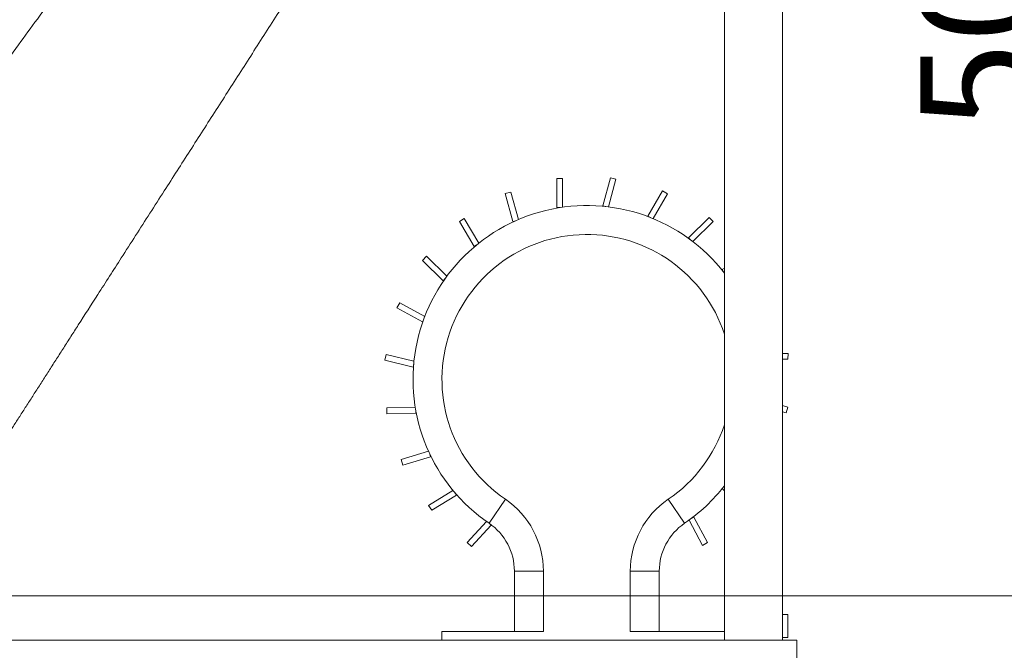
# Model space of a CAD drawing. Units: millimetres. Extents: x 5 to 835, y 5 to 590.
# Drawn here: x 334 to 402, y 175 to 218 of the extents above; entities that cross this region are included whole.
import ezdxf

# ---------------------------------------------------------------- set-up
doc = ezdxf.new("R2010")
doc.units = ezdxf.units.MM
doc.layers.add('1', color=7, linetype='Continuous', true_color=0xffffff)
doc.styles.add('Arial', font='arial.ttf')
doc.dimstyles.get("Standard").update_dxf_attribs({"dimtxt": 0.18, "dimasz": 0.18, "dimexe": 0.18, "dimexo": 0.0625, "dimgap": 0.09, "dimtad": 0, "dimtih": 1, "dimtoh": 1, "dimdec": 4, "dimzin": 0, "dimdsep": 46, "dimtxsty": 'Standard', "dimcen": 0.09, "dimadec": 0, "dimazin": 0, "dimtfac": 1, "dimtdec": 4, "dimtofl": 0, "dimtmove": 0, "dimatfit": 3, "dimfxl": 1, "dimtolj": 1, "dimtzin": 0, "dimarcsym": 0})

# ---------------------------------------------------------------- blocks, each defined once
blk = doc.blocks.new('_U9')
at = {"layer": '1', "color": 18, "linetype": 'Continuous', "lineweight": 13, "transparency": 16777216}
for p, q in [((407.939, 273.786), (407.939, 283.786)), ((81.754, 263.786), (409.939, 263.786)), ((407.939, 263.786), (407.939, 253.798)), ((75.4, 253.798), (409.939, 253.798)), ((407.939, 243.798), (407.939, 206.75))]:
    blk.add_line(p, q, dxfattribs=at)
at = {"layer": '1', "color": 18, "linetype": 'Continuous', "lineweight": 70, "transparency": 16777216}
for points in [[(406.272, 273.786), (409.605, 273.786), (407.939, 263.786)], [(406.272, 243.798), (409.605, 243.798), (407.939, 253.798)]]:
    blk.add_solid(points, dxfattribs=at)
at = {"layer": 'Defpoints', "color": 0, "linetype": 'Continuous', "lineweight": 70, "transparency": 16777216}
for p in [(81.754, 263.786), (75.4, 253.798), (407.939, 253.798)]:
    blk.add_point(p, dxfattribs=at)
at = {"layer": '1', "color": 18, "linetype": 'Continuous', "lineweight": 13, "transparency": 16777216, "insert": (395.769, 210.75), "char_height": 8, "attachment_point": 1, "rotation": 90, "style": 'Arial'}
blk.add_mtext('\\A1;50', dxfattribs=at)
blk = doc.blocks.new('_U15')
at = {"layer": '1', "color": 18, "linetype": 'Continuous', "lineweight": 13, "transparency": 16777216}
for p, q in [((391.819, 263.786), (426.076, 263.786)), ((424.076, 253.786), (424.076, 188.63)), ((123.627, 178.63), (426.076, 178.63))]:
    blk.add_line(p, q, dxfattribs=at)
at = {"layer": '1', "color": 18, "linetype": 'Continuous', "lineweight": 70, "transparency": 16777216}
for points in [[(422.409, 253.786), (425.742, 253.786), (424.076, 263.786)], [(422.409, 188.63), (425.742, 188.63), (424.076, 178.63)]]:
    blk.add_solid(points, dxfattribs=at)
at = {"layer": 'Defpoints', "color": 0, "linetype": 'Continuous', "lineweight": 70, "transparency": 16777216}
for p in [(391.819, 263.786), (123.627, 178.63), (424.076, 178.63)]:
    blk.add_point(p, dxfattribs=at)
at = {"layer": '1', "color": 18, "linetype": 'Continuous', "lineweight": 13, "transparency": 16777216, "insert": (411.907, 212.223), "char_height": 8, "attachment_point": 1, "rotation": 90, "style": 'Arial'}
blk.add_mtext('\\A1;\\fArial|b0|i0;\\C18;420', dxfattribs=at)

msp = doc.modelspace()

# ---------------------------------------------------------------- linework, layer by layer
at = {"layer": '1', "color": 18, "linetype": 'Continuous', "lineweight": 18}
for p, q in [((382.25, 253.769), (382.25, 175.586)), ((386.25, 175.586), (386.25, 253.769)), ((371.072, 207.417), (370.672, 207.415)), ((370.679, 205.415), (370.672, 207.415)), ((371.079, 205.446), (371.072, 207.417)), ((373.859, 205.544), (374.377, 207.475)), ((374.253, 205.468), (374.763, 207.372)), ((374.763, 207.372), (374.377, 207.475)), ((367.498, 206.492), (367.113, 206.386)), ((367.644, 204.458), (367.113, 206.386)), ((368.022, 204.592), (367.498, 206.492)), ((376.962, 204.834), (377.968, 206.562)), ((377.322, 204.658), (378.313, 206.361)), ((378.313, 206.361), (377.968, 206.562)), ((370.879, 205.416), (370.679, 205.415)), ((374.052, 205.492), (373.859, 205.544)), ((364.292, 204.663), (363.948, 204.459)), ((365.296, 202.966), (364.292, 204.663)), ((377.135, 204.733), (376.962, 204.834)), ((379.769, 203.335), (381.194, 204.74)), ((381.474, 204.455), (381.194, 204.74)), ((364.966, 202.738), (363.948, 204.459)), ((367.837, 204.511), (367.644, 204.458)), ((380.071, 203.071), (381.474, 204.455)), ((379.91, 203.193), (379.769, 203.335)), ((365.138, 202.839), (364.966, 202.738)), ((361.678, 202.057), (361.399, 201.77)), ((363.091, 200.683), (361.678, 202.057)), ((362.833, 200.376), (361.399, 201.77)), ((382.086, 201.153), (382.25, 201.246)), ((382.184, 200.979), (382.086, 201.153)), ((362.972, 200.519), (362.833, 200.376)), ((359.838, 198.857), (359.644, 198.507)), ((361.394, 197.537), (359.644, 198.507)), ((361.562, 197.901), (359.838, 198.857)), ((361.491, 197.712), (361.394, 197.537)), ((358.902, 195.286), (358.807, 194.897)), ((360.816, 194.816), (358.902, 195.286)), ((386.25, 195.357), (386.643, 195.35)), ((386.636, 194.95), (386.643, 195.35)), ((360.749, 194.42), (358.807, 194.897)), ((360.797, 194.615), (360.749, 194.42)), ((386.25, 194.957), (386.636, 194.95)), ((386.25, 191.754), (386.626, 191.645)), ((360.905, 191.643), (358.935, 191.595)), ((358.935, 191.595), (358.944, 191.195)), ((360.944, 191.244), (358.944, 191.195)), ((360.939, 191.444), (360.944, 191.244)), ((386.25, 191.338), (386.514, 191.261)), ((386.514, 191.261), (386.626, 191.645)), ((361.823, 188.604), (359.934, 188.041)), ((361.908, 188.421), (361.965, 188.229)), ((359.934, 188.041), (360.048, 187.658)), ((361.965, 188.229), (360.048, 187.658)), ((363.505, 185.913), (361.83, 184.874)), ((363.741, 185.588), (362.041, 184.534)), ((363.635, 185.758), (363.741, 185.588)), ((382.103, 186.044), (382.25, 185.889)), ((382.229, 186.203), (382.25, 186.224)), ((361.83, 184.874), (362.041, 184.534)), ((365.834, 183.756), (364.49, 182.315)), ((366, 183.641), (366.147, 183.505)), ((379.805, 183.855), (380.736, 182.118)), ((379.967, 183.975), (380.144, 184.07)), ((380.144, 184.07), (381.089, 182.307)), ((366.147, 183.505), (364.783, 182.042)), ((364.49, 182.315), (364.783, 182.042)), ((380.736, 182.118), (381.089, 182.307)), ((367.75, 176.186), (367.75, 180.334)), ((377.75, 180.334), (377.75, 176.186)), ((386.25, 177.355), (386.636, 177.355)), ((386.636, 177.355), (386.636, 175.755)), ((369.75, 176.186), (362.75, 176.186)), ((362.75, 176.186), (362.75, 175.586)), ((382.25, 176.186), (375.75, 176.186)), ((387.25, 175.586), (82.25, 175.586)), ((386.25, 175.755), (386.636, 175.755)), ((387.25, 171.586), (387.25, 175.586))]:
    msp.add_line(p, q, dxfattribs=at)
at = {"layer": '1', "color": 18, "linetype": 'Continuous', "lineweight": 13}
for p, q in [((366, 183.641), (367.125, 185.295)), ((379.5, 183.641), (378.375, 185.295)), ((367.75, 180.334), (369.75, 180.334)), ((369.75, 180.334), (369.75, 176.186)), ((377.75, 180.334), (375.75, 180.334)), ((375.75, 176.186), (375.75, 180.334))]:
    msp.add_line(p, q, dxfattribs=at)
at = {"layer": '1', "color": 18, "linetype": 'Continuous', "lineweight": 18}
for centre, radius, start, end in [((372.75, 193.563), 12, 37.65905, 235.77113), ((372.75, 193.563), 12, 304.22887, 322.34549), ((363.75, 180.334), 4, 0, 55.77113), ((381.75, 180.334), 4, 124.22887, 180)]:
    msp.add_arc(centre, radius, start, end, dxfattribs=at)
at = {"layer": '1', "color": 18, "linetype": 'Continuous', "lineweight": 13}
for centre, radius, start, end in [((372.75, 193.563), 10, 18.19861, 235.77113), ((372.75, 193.563), 10, 304.22887, 341.80593), ((363.75, 180.334), 6, 0, 55.77113), ((381.75, 180.334), 6, 124.22887, 180)]:
    msp.add_arc(centre, radius, start, end, dxfattribs=at)
msp.add_open_spline([(360.563, 253.77), (360.355, 253.484), (359.314, 252.051), (357.576, 249.66), (355.485, 246.784), (353.65, 244.261), (351.814, 241.738), (349.721, 238.863), (347.334, 235.588), (344.947, 232.314), (342.852, 229.441), (340.527, 226.254), (337.904, 222.66), (335.375, 219.194), (333.453, 216.559), (331.972, 214.528), (330.31, 212.249), (328.418, 209.655), (326.489, 207.011), (324.718, 204.582), (323.347, 202.701), (322.108, 201.003), (320.889, 199.332), (319.575, 197.531), (318.318, 195.807), (317.117, 194.161), (316.335, 193.09), (315.954, 192.567)], degree=3, knots=[0, 0, 0, 0, 0.014002, 0.07014, 0.117088, 0.154846, 0.193746, 0.240696, 0.295699, 0.354253, 0.401206, 0.436559, 0.510544, 0.577421, 0.606546, 0.639731, 0.676976, 0.718281, 0.766922, 0.806612, 0.837351, 0.85914, 0.889852, 0.919295, 0.947467, 0.974368, 1, 1, 1, 1], dxfattribs=at)
at = {"layer": '1', "color": 18, "linetype": 'Continuous', "lineweight": 18}
msp.add_open_spline([(331.712, 188.079), (331.847, 188.289), (332.118, 188.712), (332.53, 189.354), (332.95, 190.009), (333.38, 190.679), (333.818, 191.362), (334.266, 192.059), (334.722, 192.77), (335.187, 193.495), (335.661, 194.234), (336.144, 194.987), (336.636, 195.753), (337.136, 196.534), (337.922, 197.758), (339.08, 199.564), (340.398, 201.618), (341.597, 203.486), (342.585, 205.026), (343.541, 206.516), (344.466, 207.957), (345.36, 209.351), (346.258, 210.751), (347.16, 212.156), (348.065, 213.567), (348.974, 214.984), (349.886, 216.406), (350.802, 217.833), (351.722, 219.267), (352.645, 220.706), (353.572, 222.15), (354.503, 223.601), (356.085, 226.067), (358.373, 229.634), (360.916, 233.596), (363.156, 237.088), (365.133, 240.17), (367.245, 243.461), (369.26, 246.601), (370.948, 249.233), (372.226, 251.224), (373.15, 252.665), (373.649, 253.442), (373.859, 253.769)], degree=3, knots=[0, 0, 0, 0, 0.009559, 0.019328, 0.029309, 0.039501, 0.049904, 0.060518, 0.071343, 0.082379, 0.093626, 0.105084, 0.116753, 0.128634, 0.140725, 0.17268, 0.211087, 0.23454, 0.257994, 0.281448, 0.302583, 0.323805, 0.345112, 0.366505, 0.387983, 0.409548, 0.431198, 0.452934, 0.474756, 0.496663, 0.518656, 0.540735, 0.5629, 0.63131, 0.703625, 0.743878, 0.790784, 0.844344, 0.894156, 0.934212, 0.964512, 0.985058, 1, 1, 1, 1], dxfattribs=at)

# ---------------------------------------------------------------- dimensions: what is measured, and where the dimension line sits
at = {"layer": '1', "color": 18, "linetype": 'Continuous', "lineweight": 13}
dim = msp.add_linear_dim(base=(407.939, 253.798), p1=(81.754, 263.786), p2=(75.4, 253.798), angle=90, dimstyle='Standard', override={"dimtxt": 8, "dimasz": 10, "dimexe": 2, "dimexo": 0, "dimgap": 4, "dimtad": 1, "dimtih": 0, "dimtoh": 0, "dimdec": 0, "dimlfac": 5, "dimzin": 8, "dimdsep": 44, "dimlunit": 2, "dimtxsty": 'Arial', "dimsah": 1, "dimse1": 0, "dimse2": 0, "dimsd1": 0, "dimsd2": 0, "dimclrd": 18, "dimclre": 18, "dimclrt": 18, "dimtol": 0, "dimtm": -0.1, "dimtfac": 1, "dimtdec": 2, "dimtofl": 1, "dimtmove": 0, "dimtzin": 8, "dimlwd": 13, "dimlwe": 13}, dxfattribs=at)
dim.commit()
dim.dimension.update_dxf_attribs({"geometry": '_U9', "text_midpoint": (407.939, 216.466), "dimtype": 160})
dim = msp.add_linear_dim(base=(424.076, 178.63), p1=(391.819, 263.786), p2=(123.627, 178.63), angle=90, text='\\fArial|b0|i0;\\C18;420', dimstyle='Standard', override={"dimtxt": 8, "dimasz": 10, "dimexe": 2, "dimexo": 0, "dimgap": 4, "dimtad": 1, "dimtih": 0, "dimtoh": 0, "dimdec": 1, "dimlfac": 1, "dimzin": 8, "dimdsep": 44, "dimlunit": 2, "dimpost": '', "dimtxsty": 'Arial', "dimsah": 1, "dimse1": 0, "dimse2": 0, "dimsd1": 0, "dimsd2": 0, "dimclrd": 18, "dimclre": 18, "dimclrt": 18, "dimtol": 0, "dimtm": -0.1, "dimtfac": 1, "dimtdec": 2, "dimtofl": 1, "dimtmove": 0, "dimtzin": 8, "dimlwd": 13, "dimlwe": 13}, dxfattribs=at)
dim.commit()
dim.dimension.update_dxf_attribs({"geometry": '_U15', "text_midpoint": (424.076, 221.208), "dimtype": 160})

doc.saveas('drawing.dxf')
